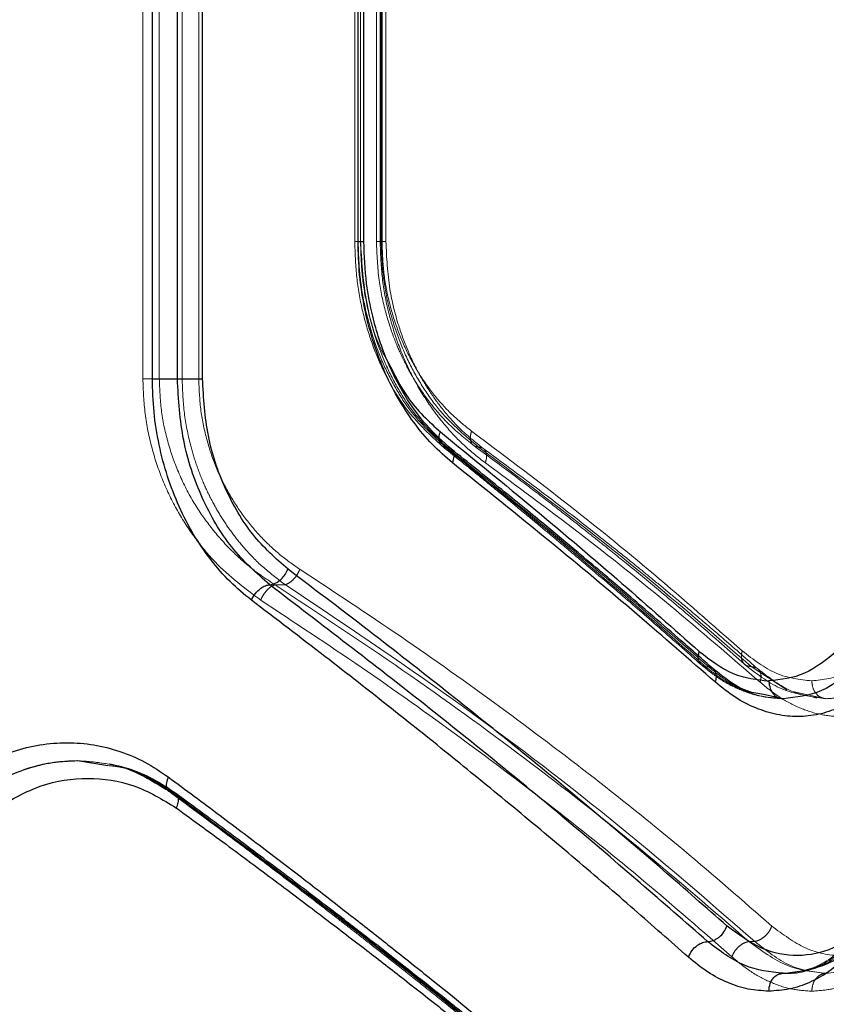
# Model space of a CAD drawing. Units: millimetres. Extents: x 17833 to 24462, y 27689 to 36791.
# Drawn here: x 22395 to 22462, y 31822 to 31905 of the extents above; entities that cross this region are included whole.
import ezdxf

# ---------------------------------------------------------------- set-up
doc = ezdxf.new("R2010")
doc.units = ezdxf.units.MM
doc.header["$LTSCALE"] = 200
doc.linetypes.add('HIDDEN', pattern=[1.905, 1.27, -0.635])

msp = doc.modelspace()

# ---------------------------------------------------------------- linework, layer by layer
at = {"color": 7, "linetype": 'HIDDEN', "lineweight": 18}
for p, q in [((22405.005, 31934.956), (22405.005, 31874.956)), ((22406.385, 31934.956), (22406.385, 31874.956)), ((22408.307, 31934.956), (22408.307, 31874.956)), ((22409.703, 31874.956), (22409.703, 31934.956)), ((22422.823, 31923.43), (22422.823, 31886.486)), ((22423.109, 31886.503), (22423.109, 31923.409)), ((22423.305, 31886.503), (22423.305, 31923.409)), ((22423.306, 31923.409), (22423.306, 31886.503)), ((22424.639, 31923.437), (22424.639, 31886.481)), ((22424.954, 31923.409), (22424.954, 31886.503)), ((22425.039, 31923.409), (22425.039, 31886.503)), ((22425.113, 31923.409), (22425.113, 31886.503)), ((22425.44, 31886.481), (22425.44, 31923.437)), ((22423.305, 31886.503), (22423.109, 31886.503)), ((22406.385, 31874.956), (22408.307, 31874.956)), ((22430.603, 31869.182), (22430.472, 31869.182)), ((22416.117, 31857.635), (22416.991, 31857.635)), ((22452.584, 31850.729), (22452.345, 31850.729)), ((22456.157, 31850.748), (22459.156, 31848.799)), ((22459.76, 31848.629), (22462.47, 31848.05)), ((22461.17, 31848.233), (22461.668, 31848.093)), ((22407.178, 31840.272), (22407.465, 31840.17)), ((22407.465, 31840.17), (22407.497, 31840.17)), ((22407.497, 31840.17), (22407.771, 31840.059)), ((22455.952, 31827.635), (22456.459, 31827.635))]:
    msp.add_line(p, q, dxfattribs=at)
at = {"color": 7, "linetype": 'Continuous', "lineweight": 25}
for p, q in [((22405.804, 31874.956), (22405.804, 31934.956)), ((22407.904, 31874.956), (22407.904, 31934.956)), ((22410.017, 31874.956), (22410.017, 31934.956)), ((22423.096, 31886.503), (22423.096, 31923.409)), ((22423.592, 31886.485), (22423.592, 31923.431)), ((22458.842, 31848.052), (22457.188, 31848.4)), ((22399.497, 31842.849), (22402.057, 31842.43))]:
    msp.add_line(p, q, dxfattribs=at)
at = {"color": 1, "linetype": 'Continuous', "lineweight": 25}
msp.add_line((22451.713, 31851.659), (22451.78, 31852.028), dxfattribs=at)
at = {"color": 7, "linetype": 'HIDDEN', "lineweight": 18}
for points in [[(22423.109, 31886.503), (22423.018, 31886.503), (22422.835, 31886.503), (22422.8, 31886.503), (22422.944, 31886.503), (22423.186, 31886.503), (22423.306, 31886.503)], [(22425.039, 31886.503), (22424.922, 31886.503), (22424.689, 31886.503), (22424.605, 31886.503), (22424.73, 31886.503), (22424.985, 31886.503), (22425.113, 31886.503)], [(22424.954, 31886.503), (22425.084, 31886.503), (22425.344, 31886.503), (22425.474, 31886.503), (22425.392, 31886.503), (22425.157, 31886.503), (22425.039, 31886.503)], [(22405.005, 31874.956), (22405.107, 31874.956), (22405.309, 31874.956), (22405.664, 31874.956), (22406.031, 31874.956), (22406.267, 31874.956), (22406.385, 31874.956)], [(22408.307, 31874.956), (22408.427, 31874.956), (22408.667, 31874.956), (22409.039, 31874.956), (22409.397, 31874.956), (22409.601, 31874.956), (22409.703, 31874.956)]]:
    msp.add_open_spline(points, degree=3, dxfattribs=at)
for points, knots in [([(22422.823, 31886.503), (22422.853, 31885.551), (22422.913, 31883.669), (22423.373, 31880.939), (22424.071, 31878.388), (22425.282, 31875.34), (22427.2, 31872.043), (22429.182, 31870.202), (22430.141, 31869.311)], [0, 0, 0, 0, 0.138137, 0.273039, 0.403896, 0.530769, 0.772811, 1, 1, 1, 1]), ([(22430.472, 31869.182), (22429.42, 31870.159), (22427.841, 31871.626), (22426.157, 31874.274), (22424.719, 31877.159), (22423.718, 31880.421), (22423.185, 31883.855), (22423.135, 31885.618), (22423.109, 31886.503)], [0, 0, 0, 0, 0.24934, 0.374358, 0.499471, 0.747822, 0.873486, 1, 1, 1, 1]), ([(22430.603, 31869.182), (22429.562, 31870.161), (22428.005, 31871.626), (22426.346, 31874.256), (22425.283, 31876.397), (22424.427, 31878.72), (22423.793, 31881.206), (22423.383, 31883.819), (22423.331, 31885.604), (22423.305, 31886.503)], [0, 0, 0, 0, 0.249818, 0.374044, 0.496101, 0.619692, 0.744851, 0.87161, 1, 1, 1, 1]), ([(22423.571, 31886.503), (22423.57, 31886.503), (22423.569, 31886.503), (22423.402, 31886.503), (22423.305, 31886.503)], [0, 0, 0, 0, 0.4171982, 1, 1, 1, 1]), ([(22423.306, 31886.503), (22423.409, 31884.894), (22423.613, 31881.68), (22424.555, 31878.19), (22425.456, 31876.646), (22425.622, 31876.361)], [0, 0, 0, 0, 0.44942, 0.898267, 1, 1, 1, 1]), ([(22424.639, 31886.503), (22424.685, 31885.408), (22424.769, 31883.381), (22425.346, 31880.674), (22426.034, 31878.544), (22426.797, 31876.75), (22427.717, 31874.998), (22428.979, 31873.097), (22430.686, 31871.071), (22432.08, 31869.942), (22432.83, 31869.335)], [0, 0, 0, 0, 0.153126, 0.283497, 0.391409, 0.477672, 0.57247, 0.69081, 0.833564, 1, 1, 1, 1]), ([(22424.954, 31886.503), (22424.987, 31885.526), (22425.053, 31883.573), (22425.574, 31880.722), (22426.379, 31877.997), (22427.466, 31875.469), (22428.789, 31873.152), (22430.31, 31871.105), (22431.985, 31869.308), (22433.198, 31868.358), (22433.803, 31867.883)], [0, 0, 0, 0, 0.124891, 0.249742, 0.373688, 0.499747, 0.623824, 0.749687, 0.874945, 1, 1, 1, 1]), ([(22425.039, 31886.503), (22425.071, 31885.586), (22425.135, 31883.755), (22425.626, 31881.08), (22426.387, 31878.542), (22427.403, 31876.189), (22428.629, 31874.061), (22430.484, 31871.528), (22432.129, 31870.141), (22433.225, 31869.217)], [0, 0, 0, 0, 0.1263224, 0.252396, 0.3781249, 0.5037372, 0.6284846, 0.7526337, 1, 1, 1, 1]), ([(22425.113, 31886.503), (22425.141, 31885.666), (22425.199, 31883.992), (22425.644, 31881.543), (22426.336, 31879.211), (22427.261, 31877.049), (22428.383, 31875.071), (22429.676, 31873.32), (22431.099, 31871.778), (22432.128, 31870.959), (22432.641, 31870.551)], [0, 0, 0, 0, 0.124959, 0.249887, 0.374881, 0.500228, 0.623949, 0.749982, 0.87527, 1, 1, 1, 1]), ([(22433.616, 31869.1), (22432.95, 31869.634), (22431.74, 31870.603), (22430.24, 31872.302), (22429.07, 31873.922), (22428.122, 31875.529), (22427.247, 31877.341), (22426.398, 31879.637), (22425.622, 31882.73), (22425.504, 31885.158), (22425.439, 31886.503)], [0, 0, 0, 0, 0.1514109, 0.2748821, 0.3737322, 0.4675871, 0.5592983, 0.6711098, 0.8178193, 1, 1, 1, 1]), ([(22405.005, 31874.956), (22405.042, 31873.97), (22405.117, 31871.99), (22405.718, 31869.109), (22406.636, 31866.365), (22407.864, 31863.839), (22409.356, 31861.544), (22411.605, 31858.814), (22413.595, 31857.324), (22414.915, 31856.336)], [0, 0, 0, 0, 0.124371, 0.249874, 0.37386, 0.49994, 0.623469, 0.750296, 1, 1, 1, 1]), ([(22406.385, 31874.956), (22406.42, 31874.078), (22406.491, 31872.296), (22407.053, 31869.65), (22407.95, 31867.05), (22409.164, 31864.663), (22410.648, 31862.489), (22412.097, 31860.836), (22413.487, 31859.54), (22414.74, 31858.528), (22415.647, 31857.94), (22416.117, 31857.635)], [0, 0, 0, 0, 0.117837, 0.2392, 0.365112, 0.49649, 0.617022, 0.747601, 0.825637, 0.909758, 1, 1, 1, 1]), ([(22408.307, 31874.956), (22408.34, 31874.047), (22408.406, 31872.208), (22408.865, 31869.84), (22409.445, 31867.851), (22410.071, 31866.211), (22410.808, 31864.668), (22411.645, 31863.223), (22412.571, 31861.875), (22413.734, 31860.451), (22415.196, 31858.965), (22416.373, 31858.093), (22416.991, 31857.635)], [0, 0, 0, 0, 0.124178, 0.251131, 0.33193, 0.415427, 0.501793, 0.581231, 0.664399, 0.751381, 0.869572, 1, 1, 1, 1]), ([(22418.201, 31858.934), (22417.627, 31859.336), (22416.476, 31860.14), (22414.878, 31861.666), (22413.421, 31863.411), (22412.151, 31865.389), (22411.099, 31867.562), (22410.312, 31869.919), (22409.802, 31872.405), (22409.736, 31874.106), (22409.703, 31874.956)], [0, 0, 0, 0, 0.125202, 0.250886, 0.377402, 0.501216, 0.626029, 0.75092, 0.8757, 1, 1, 1, 1]), ([(22430.472, 31869.182), (22430.342, 31869.218), (22430.082, 31869.291), (22429.898, 31869.629), (22429.909, 31869.916), (22429.913, 31870.039)], [0, 0, 0, 0, 0.3653541, 0.7296171, 1, 1, 1, 1]), ([(22433.225, 31869.217), (22433.077, 31869.242), (22432.783, 31869.293), (22432.563, 31869.651), (22432.514, 31870.09), (22432.599, 31870.397), (22432.641, 31870.551)], [0, 0, 0, 0, 0.280149, 0.559261, 0.779698, 1, 1, 1, 1]), ([(22432.641, 31870.551), (22435.232, 31868.606), (22440.511, 31864.644), (22448.117, 31858.479), (22452.945, 31854.229), (22455.402, 31852.066)], [0, 0, 0, 0, 0.321203, 0.65453, 1, 1, 1, 1]), ([(22430.141, 31869.311), (22431.135, 31868.511), (22432.97, 31867.035), (22435.45, 31865.009), (22437.46, 31863.351), (22439.048, 31862.031), (22440.628, 31860.708), (22442.57, 31859.071), (22445.183, 31856.841), (22448.408, 31854.051), (22450.708, 31852.013), (22451.964, 31850.9)], [0, 0, 0, 0, 0.129196, 0.238588, 0.328205, 0.398072, 0.453051, 0.54339, 0.664719, 0.81696, 1, 1, 1, 1]), ([(22452.345, 31850.729), (22448.876, 31853.778), (22441.928, 31859.885), (22434.294, 31866.08), (22430.472, 31869.182)], [0, 0, 0, 0, 0.499242, 1, 1, 1, 1]), ([(22452.584, 31850.729), (22449.096, 31853.779), (22442.109, 31859.887), (22434.442, 31866.081), (22430.603, 31869.182)], [0, 0, 0, 0, 0.499262, 1, 1, 1, 1]), ([(22430.92, 31869.05), (22430.912, 31869.06), (22430.84, 31869.149), (22430.714, 31869.167), (22430.603, 31869.182)], [0, 0, 0, 0, 0.117562, 1, 1, 1, 1]), ([(22432.83, 31869.335), (22433.881, 31868.56), (22435.823, 31867.127), (22438.434, 31865.142), (22440.545, 31863.509), (22442.207, 31862.201), (22443.861, 31860.885), (22445.887, 31859.249), (22448.605, 31857.005), (22451.948, 31854.175), (22454.314, 31852.081), (22455.607, 31850.937)], [0, 0, 0, 0, 0.129011, 0.238274, 0.327785, 0.397541, 0.452494, 0.542897, 0.664289, 0.816661, 1, 1, 1, 1]), ([(22433.225, 31869.217), (22437.27, 31866.188), (22445.362, 31860.13), (22452.558, 31853.875), (22456.157, 31850.748)], [0, 0, 0, 0, 0.49996, 1, 1, 1, 1]), ([(22433.803, 31867.883), (22433.85, 31868.057), (22433.943, 31868.406), (22433.873, 31868.777), (22433.741, 31868.999), (22433.556, 31869.168), (22433.357, 31869.197), (22433.225, 31869.217)], [0, 0, 0, 0, 0.249593, 0.499245, 0.624339, 0.749748, 1, 1, 1, 1]), ([(22456.703, 31850.563), (22455.778, 31851.379), (22454.071, 31852.884), (22451.661, 31854.943), (22449.658, 31856.623), (22448.039, 31857.959), (22446.401, 31859.294), (22444.35, 31860.942), (22441.504, 31863.18), (22437.868, 31865.971), (22435.114, 31867.998), (22433.611, 31869.105)], [0, 0, 0, 0, 0.129396, 0.238917, 0.328633, 0.398599, 0.453601, 0.543874, 0.665136, 0.817242, 1, 1, 1, 1]), ([(22433.803, 31867.883), (22436.431, 31865.942), (22441.785, 31861.987), (22449.506, 31855.833), (22454.411, 31851.59), (22456.907, 31849.43)], [0, 0, 0, 0, 0.321204, 0.654531, 1, 1, 1, 1]), ([(22416.991, 31857.635), (22417.126, 31857.695), (22417.394, 31857.816), (22417.754, 31858.161), (22418.032, 31858.547), (22418.145, 31858.805), (22418.201, 31858.934)], [0, 0, 0, 0, 0.279707, 0.559319, 0.77955, 1, 1, 1, 1]), ([(22457.882, 31828.934), (22455.444, 31831.066), (22450.653, 31835.254), (22442.998, 31841.401), (22435.056, 31847.4), (22426.82, 31853.259), (22421.044, 31857.062), (22418.201, 31858.934)], [0, 0, 0, 0, 0.206591, 0.405783, 0.605177, 0.805675, 1, 1, 1, 1]), ([(22414.915, 31856.336), (22414.98, 31856.483), (22415.111, 31856.775), (22415.413, 31857.167), (22415.761, 31857.479), (22415.998, 31857.583), (22416.117, 31857.635)], [0, 0, 0, 0, 0.2499628, 0.499932, 0.7497806, 1, 1, 1, 1]), ([(22416.117, 31857.635), (22419.744, 31855.246), (22427.022, 31850.452), (22437.225, 31843.023), (22446.971, 31835.424), (22452.953, 31830.237), (22455.952, 31827.635)], [0, 0, 0, 0, 0.247826, 0.49733, 0.747943, 1, 1, 1, 1]), ([(22416.991, 31857.635), (22421.765, 31854.433), (22431.348, 31848.005), (22444.53, 31837.977), (22452.475, 31831.089), (22456.459, 31827.635)], [0, 0, 0, 0, 0.331007, 0.664504, 1, 1, 1, 1]), ([(22414.915, 31856.336), (22417.752, 31854.466), (22423.515, 31850.665), (22431.735, 31844.807), (22439.665, 31838.808), (22447.311, 31832.66), (22452.097, 31828.469), (22454.534, 31826.336)], [0, 0, 0, 0, 0.194316, 0.394773, 0.594184, 0.793425, 1, 1, 1, 1]), ([(22456.157, 31850.748), (22455.99, 31850.773), (22455.658, 31850.824), (22455.384, 31851.177), (22455.296, 31851.611), (22455.367, 31851.915), (22455.402, 31852.066)], [0, 0, 0, 0, 0.280149, 0.559261, 0.779698, 1, 1, 1, 1]), ([(22455.402, 31852.066), (22456.346, 31851.339), (22458.236, 31849.882), (22460.242, 31849.661), (22461.247, 31849.55)], [0, 0, 0, 0, 0.499199, 1, 1, 1, 1]), ([(22466.658, 31852.028), (22465.818, 31851.31), (22464.138, 31849.874), (22462.21, 31849.658), (22461.247, 31849.55)], [0, 0, 0, 0, 0.5000203, 1, 1, 1, 1]), ([(22452.345, 31850.729), (22452.22, 31850.766), (22451.97, 31850.841), (22451.754, 31851.151), (22451.668, 31851.443), (22451.706, 31851.628), (22451.713, 31851.659)], [0, 0, 0, 0, 0.313166, 0.625657, 0.938369, 1, 1, 1, 1]), ([(22455.607, 31850.937), (22456.569, 31850.183), (22458.348, 31848.79), (22460.281, 31848.409), (22461.17, 31848.233)], [0, 0, 0, 0, 0.540481, 1, 1, 1, 1]), ([(22451.964, 31850.9), (22452.481, 31850.478), (22453.518, 31849.633), (22455.179, 31848.779), (22456.883, 31848.208), (22458.03, 31848.122), (22458.604, 31848.079)], [0, 0, 0, 0, 0.249058, 0.499082, 0.749611, 1, 1, 1, 1]), ([(22458.839, 31848.05), (22458.222, 31848.089), (22457.03, 31848.165), (22455.311, 31848.761), (22453.749, 31849.592), (22452.8, 31850.36), (22452.345, 31850.729)], [0, 0, 0, 0, 0.277013, 0.535981, 0.776954, 1, 1, 1, 1]), ([(22458.838, 31848.05), (22458.282, 31848.085), (22457.22, 31848.151), (22455.61, 31848.693), (22454.062, 31849.503), (22453.068, 31850.328), (22452.584, 31850.729)], [0, 0, 0, 0, 0.262, 0.500321, 0.756623, 1, 1, 1, 1]), ([(22452.953, 31850.555), (22452.946, 31850.565), (22452.865, 31850.674), (22452.718, 31850.703), (22452.584, 31850.729)], [0, 0, 0, 0, 0.091014, 1, 1, 1, 1]), ([(22456.907, 31849.43), (22456.946, 31849.603), (22457.024, 31849.948), (22456.896, 31850.385), (22456.604, 31850.689), (22456.306, 31850.728), (22456.157, 31850.748)], [0, 0, 0, 0, 0.249995, 0.499913, 0.750044, 1, 1, 1, 1]), ([(22462.47, 31848.052), (22461.491, 31848.164), (22459.528, 31848.389), (22457.656, 31849.829), (22456.716, 31850.551)], [0, 0, 0, 0, 0.4984072, 1, 1, 1, 1]), ([(22462.47, 31848.05), (22463.028, 31848.089), (22464.108, 31848.165), (22465.614, 31848.761), (22466.962, 31849.592), (22467.76, 31850.36), (22468.143, 31850.729)], [0, 0, 0, 0, 0.277013, 0.535981, 0.776954, 1, 1, 1, 1]), ([(22462.47, 31848.05), (22463.036, 31848.085), (22464.117, 31848.151), (22465.693, 31848.693), (22467.17, 31849.503), (22468.085, 31850.328), (22468.53, 31850.729)], [0, 0, 0, 0, 0.262017, 0.500335, 0.75662, 1, 1, 1, 1]), ([(22456.907, 31849.43), (22457.443, 31848.995), (22458.519, 31848.121), (22460.216, 31847.24), (22461.938, 31846.68), (22463.662, 31846.492), (22465.358, 31846.664), (22467.002, 31847.214), (22468.577, 31848.099), (22469.539, 31848.987), (22470.02, 31849.43)], [0, 0, 0, 0, 0.1245191, 0.2499236, 0.375298, 0.500143, 0.6253966, 0.7501317, 0.8751716, 1, 1, 1, 1]), ([(22461.247, 31849.55), (22461.271, 31849.33), (22461.319, 31848.892), (22461.643, 31848.396), (22462.047, 31848.103), (22462.329, 31848.068), (22462.47, 31848.05)], [0, 0, 0, 0, 0.279565, 0.558918, 0.779234, 1, 1, 1, 1]), ([(22399.485, 31842.849), (22400.845, 31842.737), (22403.567, 31842.515), (22405.972, 31841.017), (22407.176, 31840.267)], [0, 0, 0, 0, 0.499305, 1, 1, 1, 1]), ([(22399.498, 31842.849), (22400.911, 31842.731), (22403.739, 31842.497), (22406.223, 31840.946), (22407.465, 31840.17)], [0, 0, 0, 0, 0.499798, 1, 1, 1, 1]), ([(22402.057, 31842.43), (22402.597, 31842.367), (22404.54, 31842.137), (22406.257, 31840.995), (22407.497, 31840.17)], [0, 0, 0, 0, 0.2774212, 1, 1, 1, 1]), ([(22407.178, 31840.265), (22408.795, 31839.072), (22411.742, 31836.898), (22415.646, 31833.958), (22418.667, 31831.656), (22420.897, 31829.94), (22422.655, 31828.577), (22424.268, 31827.32), (22426.094, 31825.886), (22428.203, 31824.217), (22430.719, 31822.208), (22433.656, 31819.835), (22437.069, 31817.037), (22440.939, 31813.816), (22443.61, 31811.536), (22445.028, 31810.325)], [0, 0, 0, 0, 0.1186966, 0.216277, 0.2927532, 0.3481409, 0.3874743, 0.4288169, 0.4737887, 0.5308376, 0.5958407, 0.6751718, 0.7690056, 0.8773001, 1, 1, 1, 1]), ([(22407.465, 31840.17), (22411.976, 31836.809), (22420.996, 31830.089), (22433.666, 31820.069), (22441.487, 31813.466), (22445.39, 31810.17)], [0, 0, 0, 0, 0.33387, 0.667529, 1, 1, 1, 1]), ([(22407.497, 31840.17), (22412.025, 31836.811), (22421.08, 31830.093), (22433.805, 31820.073), (22441.668, 31813.467), (22445.593, 31810.17)], [0, 0, 0, 0, 0.333833, 0.667502, 1, 1, 1, 1]), ([(22456.459, 31827.635), (22456.607, 31827.676), (22456.905, 31827.759), (22457.331, 31828.068), (22457.686, 31828.472), (22457.817, 31828.78), (22457.882, 31828.934)], [0, 0, 0, 0, 0.249973, 0.500038, 0.749987, 1, 1, 1, 1]), ([(22457.882, 31828.934), (22458.816, 31828.236), (22460.685, 31826.841), (22463.675, 31826.273), (22466.597, 31826.814), (22468.309, 31828.228), (22469.164, 31828.934)], [0, 0, 0, 0, 0.249901, 0.499915, 0.750118, 1, 1, 1, 1]), ([(22454.534, 31826.336), (22454.6, 31826.49), (22454.731, 31826.798), (22455.084, 31827.201), (22455.508, 31827.51), (22455.804, 31827.594), (22455.952, 31827.635)], [0, 0, 0, 0, 0.249954, 0.499908, 0.749703, 1, 1, 1, 1]), ([(22455.952, 31827.635), (22457.01, 31826.861), (22459.126, 31825.313), (22461.355, 31825.075), (22462.47, 31824.956)], [0, 0, 0, 0, 0.499982, 1, 1, 1, 1]), ([(22462.47, 31824.958), (22461.437, 31825.076), (22459.372, 31825.312), (22457.43, 31826.861), (22456.459, 31827.635)], [0, 0, 0, 0, 0.4999141, 1, 1, 1, 1]), ([(22464.391, 31827.43), (22463.481, 31826.689), (22461.666, 31825.21), (22459.623, 31825.021), (22458.604, 31824.926)], [0, 0, 0, 0, 0.5009814, 1, 1, 1, 1]), ([(22458.838, 31824.958), (22459.953, 31825.077), (22462.183, 31825.314), (22464.143, 31826.862), (22465.123, 31827.635)], [0, 0, 0, 0, 0.500299, 1, 1, 1, 1]), ([(22464.81, 31827.635), (22463.885, 31826.861), (22462.033, 31825.313), (22459.904, 31825.075), (22458.839, 31824.956)], [0, 0, 0, 0, 0.4999824, 1, 1, 1, 1]), ([(22462.47, 31824.956), (22463.515, 31825.07), (22465.598, 31825.299), (22467.408, 31826.85), (22468.311, 31827.624)], [0, 0, 0, 0, 0.50147, 1, 1, 1, 1]), ([(22454.534, 31826.336), (22455.066, 31825.899), (22456.136, 31825.02), (22457.826, 31824.143), (22459.54, 31823.562), (22460.679, 31823.491), (22461.247, 31823.456)], [0, 0, 0, 0, 0.2491208, 0.5001535, 0.7510257, 1, 1, 1, 1]), ([(22461.247, 31823.456), (22461.8, 31823.491), (22462.909, 31823.561), (22464.512, 31824.127), (22466.05, 31825), (22466.986, 31825.875), (22467.453, 31826.313)], [0, 0, 0, 0, 0.249874, 0.500844, 0.750532, 1, 1, 1, 1]), ([(22461.247, 31823.456), (22461.271, 31823.675), (22461.319, 31824.114), (22461.643, 31824.61), (22462.047, 31824.902), (22462.329, 31824.938), (22462.47, 31824.956)], [0, 0, 0, 0, 0.279565, 0.558918, 0.779234, 1, 1, 1, 1])]:
    msp.add_open_spline(points, degree=3, knots=knots, dxfattribs=at)
at = {"color": 7, "linetype": 'Continuous', "lineweight": 25}
for points, knots in [([(22431.043, 31867.883), (22430.467, 31868.381), (22429.313, 31869.377), (22427.762, 31871.249), (22426.381, 31873.364), (22425.218, 31875.711), (22424.283, 31878.242), (22423.606, 31880.915), (22423.176, 31883.685), (22423.123, 31885.564), (22423.096, 31886.503)], [0, 0, 0, 0, 0.125183, 0.250829, 0.375872, 0.501071, 0.625846, 0.750632, 0.875475, 1, 1, 1, 1]), ([(22430.928, 31869.055), (22430.217, 31869.691), (22428.897, 31870.871), (22427.322, 31873.021), (22426.193, 31875.016), (22425.421, 31876.751), (22424.81, 31878.435), (22424.242, 31880.445), (22423.714, 31883.184), (22423.634, 31885.314), (22423.59, 31886.503)], [0, 0, 0, 0, 0.1699, 0.315285, 0.435108, 0.529535, 0.603174, 0.700519, 0.832908, 1, 1, 1, 1]), ([(22414.13, 31856.334), (22413.524, 31856.834), (22412.309, 31857.835), (22410.682, 31859.713), (22409.235, 31861.83), (22408.018, 31864.181), (22407.039, 31866.715), (22406.334, 31869.389), (22405.888, 31872.151), (22405.832, 31874.021), (22405.804, 31874.956)], [0, 0, 0, 0, 0.124631, 0.249891, 0.374752, 0.499864, 0.625275, 0.750522, 0.875395, 1, 1, 1, 1]), ([(22415.667, 31857.634), (22414.555, 31858.623), (22412.333, 31860.599), (22409.869, 31864.861), (22408.216, 31869.723), (22408.008, 31873.215), (22407.904, 31874.956)], [0, 0, 0, 0, 0.250371, 0.500439, 0.750889, 1, 1, 1, 1]), ([(22417.211, 31858.934), (22416.179, 31859.849), (22414.12, 31861.675), (22411.838, 31865.616), (22410.305, 31870.112), (22410.113, 31873.343), (22410.017, 31874.956)], [0, 0, 0, 0, 0.251062, 0.501095, 0.750898, 1, 1, 1, 1]), ([(22430.026, 31870.481), (22432.723, 31868.284), (22437.956, 31864.023), (22445.194, 31857.869), (22449.633, 31853.932), (22451.78, 31852.028)], [0, 0, 0, 0, 0.354656, 0.687988, 1, 1, 1, 1]), ([(22452.959, 31850.561), (22452.068, 31851.348), (22450.422, 31852.801), (22448.11, 31854.808), (22446.193, 31856.455), (22444.647, 31857.772), (22443.082, 31859.097), (22441.122, 31860.742), (22438.409, 31862.994), (22434.953, 31865.827), (22432.35, 31867.915), (22430.928, 31869.055)], [0, 0, 0, 0, 0.128801, 0.237932, 0.327346, 0.397005, 0.451939, 0.542409, 0.663872, 0.816383, 1, 1, 1, 1]), ([(22453.144, 31849.43), (22450.966, 31851.331), (22446.456, 31855.266), (22439.104, 31861.419), (22433.786, 31865.683), (22431.043, 31867.883)], [0, 0, 0, 0, 0.311486, 0.644818, 1, 1, 1, 1]), ([(22415.667, 31857.634), (22415.821, 31857.659), (22416.128, 31857.707), (22416.6, 31858.056), (22416.977, 31858.485), (22417.133, 31858.785), (22417.211, 31858.934)], [0, 0, 0, 0, 0.280151, 0.559258, 0.779698, 1, 1, 1, 1]), ([(22454.123, 31828.934), (22452.349, 31830.494), (22448.708, 31833.696), (22442.855, 31838.657), (22436.877, 31843.588), (22430.696, 31848.548), (22424.265, 31853.589), (22419.625, 31857.105), (22417.211, 31858.934)], [0, 0, 0, 0, 0.158082, 0.324413, 0.498994, 0.651798, 0.8188, 1, 1, 1, 1]), ([(22414.13, 31856.334), (22414.232, 31856.524), (22414.438, 31856.904), (22414.882, 31857.334), (22415.312, 31857.587), (22415.549, 31857.619), (22415.667, 31857.634)], [0, 0, 0, 0, 0.279566, 0.558921, 0.779236, 1, 1, 1, 1]), ([(22452.494, 31827.624), (22448.716, 31830.92), (22441.158, 31837.515), (22428.853, 31847.539), (22420.062, 31854.269), (22415.667, 31857.634)], [0, 0, 0, 0, 0.333263, 0.6666396, 1, 1, 1, 1]), ([(22450.871, 31826.313), (22449.36, 31827.649), (22446.271, 31830.38), (22441.355, 31834.594), (22436.253, 31838.867), (22431.084, 31843.095), (22425.805, 31847.317), (22420.196, 31851.714), (22416.198, 31854.759), (22414.13, 31856.334)], [0, 0, 0, 0, 0.135291, 0.276631, 0.424022, 0.563595, 0.698635, 0.844103, 1, 1, 1, 1]), ([(22451.78, 31852.028), (22452.724, 31851.31), (22454.613, 31849.874), (22456.628, 31849.658), (22457.635, 31849.55)], [0, 0, 0, 0, 0.50002, 1, 1, 1, 1]), ([(22463.372, 31852.066), (22462.481, 31851.339), (22460.697, 31849.882), (22458.657, 31849.661), (22457.635, 31849.55)], [0, 0, 0, 0, 0.499199, 1, 1, 1, 1]), ([(22457.188, 31848.4), (22456.754, 31848.463), (22455.329, 31848.669), (22453.932, 31849.786), (22452.962, 31850.562)], [0, 0, 0, 0, 0.304929, 1, 1, 1, 1]), ([(22465.012, 31850.748), (22464.055, 31849.968), (22462.137, 31848.406), (22459.939, 31848.169), (22458.839, 31848.05)], [0, 0, 0, 0, 0.499074, 1, 1, 1, 1]), ([(22466.656, 31849.43), (22466.159, 31848.995), (22465.161, 31848.121), (22463.532, 31847.24), (22461.834, 31846.68), (22460.083, 31846.492), (22458.309, 31846.664), (22456.539, 31847.214), (22454.795, 31848.099), (22453.694, 31848.987), (22453.144, 31849.43)], [0, 0, 0, 0, 0.124516, 0.249929, 0.375304, 0.500148, 0.625397, 0.750127, 0.87517, 1, 1, 1, 1]), ([(22457.635, 31849.55), (22457.659, 31849.33), (22457.707, 31848.892), (22458.025, 31848.396), (22458.422, 31848.103), (22458.7, 31848.068), (22458.839, 31848.05)], [0, 0, 0, 0, 0.279565, 0.558918, 0.779234, 1, 1, 1, 1]), ([(22389.844, 31841.469), (22390.529, 31841.907), (22391.901, 31842.783), (22394.098, 31843.672), (22396.35, 31844.23), (22398.624, 31844.409), (22400.88, 31844.226), (22403.078, 31843.672), (22405.195, 31842.782), (22406.495, 31841.907), (22407.144, 31841.469)], [0, 0, 0, 0, 0.124964, 0.250387, 0.375242, 0.500392, 0.625148, 0.750014, 0.875124, 1, 1, 1, 1]), ([(22391.285, 31840.17), (22391.954, 31840.594), (22393.241, 31841.409), (22395.304, 31842.226), (22397.38, 31842.753), (22398.795, 31842.818), (22399.498, 31842.85)], [0, 0, 0, 0, 0.260514, 0.500223, 0.752041, 1, 1, 1, 1]), ([(22391.317, 31840.17), (22392.003, 31840.607), (22393.344, 31841.459), (22395.448, 31842.271), (22397.499, 31842.764), (22398.843, 31842.822), (22399.497, 31842.85)], [0, 0, 0, 0, 0.268702, 0.524931, 0.768694, 1, 1, 1, 1]), ([(22407.781, 31840.075), (22407.148, 31840.495), (22405.881, 31841.336), (22403.986, 31842.156), (22402.721, 31842.43), (22402.176, 31842.548)], [0, 0, 0, 0, 0.361895, 0.724856, 1, 1, 1, 1]), ([(22392.764, 31838.871), (22393.976, 31839.573), (22396.402, 31840.977), (22400.384, 31841.534), (22404.321, 31840.978), (22406.648, 31839.574), (22407.812, 31838.871)], [0, 0, 0, 0, 0.2498102, 0.4998286, 0.749772, 1, 1, 1, 1]), ([(22407.144, 31841.469), (22408.602, 31840.388), (22411.432, 31838.289), (22415.465, 31835.241), (22419.189, 31832.388), (22422.609, 31829.73), (22425.951, 31827.1), (22430.969, 31823.097), (22437.411, 31817.839), (22442.446, 31813.536), (22444.863, 31811.469)], [0, 0, 0, 0, 0.107395, 0.208404, 0.303027, 0.391265, 0.473117, 0.565412, 0.791327, 1, 1, 1, 1]), ([(22445.951, 31810.017), (22444.705, 31811.077), (22442.388, 31813.045), (22439.095, 31815.784), (22436.305, 31818.076), (22434.037, 31819.917), (22432.281, 31821.331), (22430.853, 31822.473), (22429.54, 31823.517), (22427.988, 31824.745), (22426.112, 31826.219), (22423.723, 31828.081), (22420.784, 31830.347), (22417.136, 31833.126), (22412.745, 31836.426), (22409.514, 31838.801), (22407.781, 31840.075)], [0, 0, 0, 0, 0.10683, 0.198563, 0.275157, 0.336578, 0.382802, 0.416496, 0.450669, 0.487049, 0.538988, 0.597578, 0.672457, 0.76448, 0.873659, 1, 1, 1, 1]), ([(22407.812, 31838.871), (22409.304, 31837.781), (22412.195, 31835.669), (22416.307, 31832.606), (22420.089, 31829.752), (22423.547, 31827.106), (22426.922, 31824.489), (22432.007, 31820.494), (22438.546, 31815.239), (22443.661, 31810.935), (22446.115, 31808.871)], [0, 0, 0, 0, 0.108312, 0.209813, 0.304504, 0.392384, 0.473454, 0.565511, 0.791631, 1, 1, 1, 1]), ([(22452.494, 31827.624), (22452.655, 31827.643), (22452.896, 31827.672), (22453.225, 31827.837), (22453.536, 31828.056), (22453.889, 31828.421), (22454.045, 31828.763), (22454.123, 31828.934)], [0, 0, 0, 0, 0.250322, 0.375668, 0.50073, 0.750417, 1, 1, 1, 1]), ([(22465.751, 31828.934), (22464.866, 31828.237), (22463.095, 31826.842), (22460.086, 31826.273), (22457, 31826.812), (22455.081, 31828.227), (22454.123, 31828.934)], [0, 0, 0, 0, 0.249723, 0.499944, 0.750233, 1, 1, 1, 1]), ([(22460.789, 31825.198), (22461.319, 31825.345), (22462.433, 31825.654), (22464.036, 31826.538), (22465.039, 31827.405), (22465.539, 31827.837)], [0, 0, 0, 0, 0.312739, 0.657158, 1, 1, 1, 1]), ([(22450.871, 31826.313), (22450.961, 31826.505), (22451.141, 31826.888), (22451.6, 31827.321), (22452.075, 31827.576), (22452.354, 31827.608), (22452.494, 31827.624)], [0, 0, 0, 0, 0.279566, 0.558921, 0.779236, 1, 1, 1, 1]), ([(22458.839, 31824.956), (22457.745, 31825.07), (22455.565, 31825.299), (22453.516, 31826.85), (22452.494, 31827.624)], [0, 0, 0, 0, 0.501419, 1, 1, 1, 1]), ([(22457.635, 31823.456), (22457.059, 31823.491), (22455.906, 31823.56), (22454.176, 31824.127), (22452.476, 31825.002), (22451.405, 31825.877), (22450.871, 31826.313)], [0, 0, 0, 0, 0.249961, 0.500805, 0.750803, 1, 1, 1, 1]), ([(22464.178, 31826.336), (22463.683, 31825.899), (22462.691, 31825.02), (22461.068, 31824.143), (22459.38, 31823.562), (22458.215, 31823.491), (22457.635, 31823.456)], [0, 0, 0, 0, 0.249121, 0.500154, 0.751026, 1, 1, 1, 1]), ([(22457.635, 31823.456), (22457.659, 31823.675), (22457.707, 31824.114), (22458.025, 31824.61), (22458.422, 31824.902), (22458.7, 31824.938), (22458.839, 31824.956)], [0, 0, 0, 0, 0.279565, 0.558918, 0.779234, 1, 1, 1, 1]), ([(22458.821, 31824.958), (22459.431, 31824.964), (22460.098, 31824.972), (22460.734, 31825.18), (22460.789, 31825.198)], [0, 0, 0, 0, 0.91348, 1, 1, 1, 1])]:
    msp.add_open_spline(points, degree=3, knots=knots, dxfattribs=at)
at = {"color": 1, "linetype": 'Continuous', "lineweight": 25}
for points, knots in [([(22423.096, 31886.503), (22423.216, 31886.503), (22423.456, 31886.503), (22423.603, 31886.503), (22423.577, 31886.503), (22423.571, 31886.503)], [0, 0, 0, 0, 0.437799, 0.875599, 1, 1, 1, 1]), ([(22425.622, 31876.361), (22426.139, 31875.326), (22427.324, 31872.953), (22429.052, 31871.372), (22430.026, 31870.481)], [0, 0, 0, 0, 0.436165, 1, 1, 1, 1]), ([(22429.913, 31870.039), (22429.913, 31870.046), (22429.908, 31870.178), (22429.969, 31870.334), (22430.026, 31870.481)], [0, 0, 0, 0, 0.056206, 1, 1, 1, 1]), ([(22431.043, 31867.883), (22431.099, 31868.065), (22431.21, 31868.427), (22431.138, 31868.842), (22430.983, 31868.99), (22430.92, 31869.05)], [0, 0, 0, 0, 0.373258, 0.745394, 1, 1, 1, 1]), ([(22453.144, 31849.43), (22453.183, 31849.587), (22453.263, 31849.9), (22453.191, 31850.307), (22453.029, 31850.476), (22452.953, 31850.555)], [0, 0, 0, 0, 0.345257, 0.689764, 1, 1, 1, 1]), ([(22407.144, 31841.469), (22407.081, 31841.301), (22406.957, 31840.964), (22406.98, 31840.55), (22407.067, 31840.309), (22407.173, 31840.274), (22407.178, 31840.272)], [0, 0, 0, 0, 0.328171, 0.656345, 0.984208, 1, 1, 1, 1]), ([(22407.771, 31840.059), (22407.789, 31840.053), (22407.919, 31840.007), (22407.994, 31839.734), (22407.983, 31839.318), (22407.869, 31839.02), (22407.812, 31838.871)], [0, 0, 0, 0, 0.0586719, 0.4237074, 0.7115715, 1, 1, 1, 1])]:
    msp.add_open_spline(points, degree=3, knots=knots, dxfattribs=at)
at = {"color": 7, "linetype": 'Continuous', "lineweight": 25}
for points in [[(22405.804, 31874.956), (22405.972, 31874.956), (22406.309, 31874.956), (22406.911, 31874.956), (22407.488, 31874.956), (22407.765, 31874.956), (22407.904, 31874.956)], [(22407.904, 31874.956), (22408.044, 31874.956), (22408.323, 31874.956), (22408.905, 31874.956), (22409.511, 31874.956), (22409.848, 31874.956), (22410.017, 31874.956)]]:
    msp.add_open_spline(points, degree=3, dxfattribs=at)

doc.saveas('drawing.dxf')
